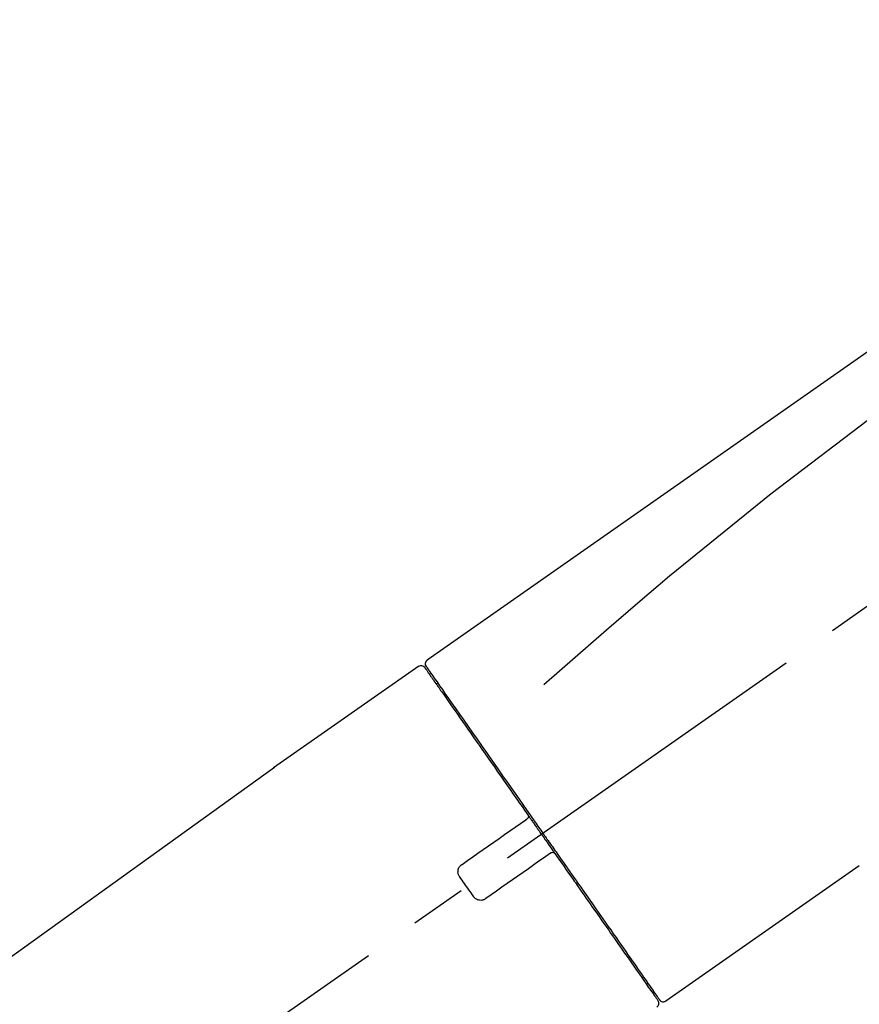
# Model space of a CAD drawing. Extents: x 56059 to 82185, y -21830 to -13430.
# Drawn here: x 60572 to 60665, y -18993 to -18885 of the extents above; entities that cross this region are included whole.
import ezdxf

# ---------------------------------------------------------------- set-up
doc = ezdxf.new("R2010")
doc.units = 0
doc.header["$LTSCALE"] = 50
doc.header["$MEASUREMENT"] = 0
doc.linetypes.add('CENTER2', pattern=[1.125, 0.75, -0.125, 0.125, -0.125])
doc.layers.get('0').update_dxf_attribs({"linetype": 'CONTINUOUS'})
doc.layers.add('150-機器', color=8, linetype='CONTINUOUS')
doc.layers.add('166-寸法B', color=11, linetype='CONTINUOUS')
doc.styles.add('KH001', font='txt')
doc.dimstyles.new('KH1xx030', dxfattribs={"dimscale": 30, "dimtxt": 2, "dimasz": 0.6, "dimexe": 0.3, "dimexo": 1.2, "dimgap": 0.5, "dimtad": 3, "dimdec": 1, "dimdsep": 46, "dimlunit": 6, "dimtxsty": 'KH001', "dimblk": 'DOT', "dimcen": 1, "dimdle": 1, "dimclrd": 256, "dimclre": 256, "dimclrt": 256, "dimadec": 0, "dimazin": 0, "dimtfac": 1, "dimtdec": 1, "dimtix": 1, "dimtmove": 2, "dimatfit": 3, "dimldrblk": 'CLOSEDBLANK', "dimfxl": 1, "dimtolj": 1, "dimtzin": 0, "dimlwd": -1, "dimlwe": -1, "dimarcsym": 0})

# ---------------------------------------------------------------- blocks, each defined once
blk = doc.blocks.new('_Dot')
at = {"color": 0, "linetype": 'ByBlock', "lineweight": -2}
blk.add_line((-0.5, 0), (-1, 0), dxfattribs=at)
at = {"color": 0, "linetype": 'ByBlock', "const_width": 0.5}
blk.add_lwpolyline([(-0.25, 0, 1), (0.25, 0, 1)], format="xyb", close=True, dxfattribs=at)
blk = doc.blocks.new('*D157')
at = {"layer": '166-寸法B', "transparency": 16777216}
for p, q in [((60371.81, -18851.29), (60371.81, -18828.37)), ((61021.81, -19108.89), (61021.81, -18828.37)), ((61003.81, -18837.37), (60389.81, -18837.37))]:
    blk.add_line(p, q, dxfattribs=at)
at = {"layer": '166-寸法B', "transparency": 16777216, "xscale": 18, "yscale": 18, "zscale": 18, "rotation": 180}
blk.add_blockref('_Dot', (60371.81, -18837.37), dxfattribs=at)
at = {"layer": '166-寸法B', "transparency": 16777216, "xscale": 18, "yscale": 18, "zscale": 18}
blk.add_blockref('_Dot', (61021.81, -18837.37), dxfattribs=at)
at = {"layer": '166-寸法B', "transparency": 16777216, "insert": (60696.81, -18792.37), "char_height": 60, "attachment_point": 5, "style": 'KH001'}
blk.add_mtext('\\A1;650', dxfattribs=at)
blk = doc.blocks.new('_ClosedBlank')
at = {"color": 0, "linetype": 'ByBlock', "lineweight": -2}
for p, q in [((-1, 0.1667), (0, 0)), ((-1, 0.1667), (-1, -0.1667)), ((0, 0), (-1, -0.1667))]:
    blk.add_line(p, q, dxfattribs=at)

msp = doc.modelspace()

# ---------------------------------------------------------------- linework, layer by layer
at = {"layer": '150-機器', "color": 13, "linetype": 'CENTER2'}
msp.add_line((60441.47, -19106.03), (60728.34, -18905.16), dxfattribs=at)
at = {"layer": '150-機器', "color": 13, "linetype": 'Continuous'}
for p, q in [((60615.98, -18955.83), (60599.97, -18967.04)), ((60618.08, -18957.71), (60617.92, -18957.82)), ((60600.05, -18966.99), (60480.03, -19053.46)), ((60643.23, -18992.75), (60664.57, -18977.82)), ((60641.09, -18990.91), (60641.25, -18990.79))]:
    msp.add_line(p, q, dxfattribs=at)
for points in [[(60690.45, -18903.69), (60681.26, -18910.12), (60672.07, -18916.56), (60662.88, -18923), (60653.68, -18929.43), (60644.49, -18935.87), (60635.3, -18942.3), (60626.11, -18948.74), (60616.92, -18955.17)], [(60689.73, -18911.03), (60678, -18919.49), (60666.35, -18928.05), (60654.87, -18936.81), (60643.65, -18945.9), (60640.15, -18948.86), (60636.68, -18951.85), (60633.22, -18954.86), (60629.78, -18957.89)], [(60616.72, -18955.69), (60616.72, -18955.69), (60616.71, -18955.69), (60616.71, -18955.69), (60616.7, -18955.69), (60616.67, -18955.71), (60616.71, -18955.76), (60616.78, -18955.85), (60616.87, -18955.94)], [(60616.92, -18955.17), (60616.91, -18955.18), (60616.9, -18955.19), (60616.89, -18955.2), (60616.88, -18955.2), (60616.86, -18955.22), (60616.84, -18955.23), (60616.83, -18955.25), (60616.81, -18955.27), (60616.79, -18955.3), (60616.77, -18955.33), (60616.75, -18955.36), (60616.73, -18955.4), (60616.72, -18955.43), (60616.71, -18955.47), (60616.7, -18955.51), (60616.7, -18955.54), (60616.7, -18955.57), (60616.7, -18955.59), (60616.7, -18955.62), (60616.71, -18955.64), (60616.71, -18955.65), (60616.71, -18955.67), (60616.72, -18955.68), (60616.72, -18955.69)], [(60616.63, -18955.98), (60616.63, -18955.98), (60616.63, -18955.98), (60616.63, -18955.98), (60616.63, -18955.98), (60616.63, -18955.98), (60616.63, -18955.98), (60616.64, -18955.98), (60616.64, -18955.99), (60616.65, -18956), (60616.65, -18956.01), (60616.66, -18956.01), (60616.66, -18956.02), (60616.75, -18956.15), (60616.85, -18956.28), (60616.94, -18956.42), (60617.03, -18956.55), (60617.12, -18956.67), (60617.2, -18956.8), (60617.29, -18956.92), (60617.38, -18957.04), (60617.42, -18957.1), (60617.46, -18957.16), (60617.5, -18957.23), (60617.55, -18957.29), (60617.65, -18957.44), (60617.76, -18957.59), (60617.86, -18957.73), (60617.97, -18957.88), (60618.03, -18957.97), (60618.09, -18958.06), (60618.15, -18958.15), (60618.21, -18958.23)], [(60616.87, -18955.94), (60616.89, -18955.96), (60616.9, -18955.98), (60616.91, -18956), (60616.93, -18956.03), (60616.96, -18956.08), (60617, -18956.13), (60617.03, -18956.18), (60617.07, -18956.23)], [(60616.92, -18956.05), (60616.93, -18956.06), (60616.94, -18956.07), (60616.95, -18956.08), (60616.96, -18956.1), (60617, -18956.16), (60617.05, -18956.22), (60617.09, -18956.29), (60617.14, -18956.35), (60617.27, -18956.55), (60617.41, -18956.75), (60617.55, -18956.95), (60617.69, -18957.14), (60617.99, -18957.57), (60618.28, -18957.99), (60618.58, -18958.41), (60618.87, -18958.83), (60619.27, -18959.4), (60619.67, -18959.97), (60620.07, -18960.54), (60620.47, -18961.11), (60620.95, -18961.8), (60621.44, -18962.5), (60621.92, -18963.19), (60622.41, -18963.88), (60622.96, -18964.68), (60623.52, -18965.47), (60624.07, -18966.26), (60624.63, -18967.05), (60625.23, -18967.91), (60625.83, -18968.77), (60626.44, -18969.63), (60627.04, -18970.49), (60627.46, -18971.09), (60627.88, -18971.69), (60628.29, -18972.29), (60628.71, -18972.88), (60628.92, -18973.18), (60629.13, -18973.48), (60629.34, -18973.78), (60629.55, -18974.08)], [(60618.21, -18958.23), (60618.3, -18958.36), (60618.39, -18958.5), (60618.49, -18958.63), (60618.58, -18958.76), (60618.8, -18959.08), (60619.02, -18959.4), (60619.25, -18959.72), (60619.47, -18960.04), (60619.73, -18960.41), (60619.99, -18960.77), (60620.25, -18961.14), (60620.51, -18961.51), (60620.8, -18961.93), (60621.09, -18962.35), (60621.38, -18962.76), (60621.67, -18963.18), (60621.99, -18963.63), (60622.31, -18964.09), (60622.63, -18964.54), (60622.95, -18965), (60623.29, -18965.49), (60623.63, -18965.97), (60623.97, -18966.46), (60624.32, -18966.95), (60624.68, -18967.47), (60625.04, -18967.98), (60625.4, -18968.5), (60625.76, -18969.01), (60625.94, -18969.28), (60626.13, -18969.55), (60626.32, -18969.82), (60626.51, -18970.08), (60626.69, -18970.35), (60626.88, -18970.62), (60627.07, -18970.89), (60627.26, -18971.15), (60627.45, -18971.42), (60627.64, -18971.7), (60627.83, -18971.97), (60628.02, -18972.24)], [(60620.76, -18977.69), (60621.34, -18977.28), (60621.93, -18976.87), (60622.51, -18976.46), (60623.1, -18976.05), (60623.68, -18975.64), (60624.27, -18975.23), (60624.85, -18974.82), (60625.44, -18974.41), (60626.02, -18974), (60626.61, -18973.59), (60627.2, -18973.18), (60627.78, -18972.77)], [(60627.78, -18972.77), (60627.78, -18972.77), (60627.78, -18972.77), (60627.78, -18972.77), (60627.79, -18972.77), (60627.79, -18972.77), (60627.79, -18972.76), (60627.8, -18972.76), (60627.8, -18972.76), (60627.8, -18972.76), (60627.81, -18972.75), (60627.81, -18972.75), (60627.82, -18972.75), (60627.82, -18972.74), (60627.83, -18972.74), (60627.83, -18972.73), (60627.84, -18972.73), (60627.85, -18972.73), (60627.85, -18972.72), (60627.86, -18972.72), (60627.86, -18972.71), (60627.87, -18972.71), (60627.88, -18972.7), (60627.88, -18972.7), (60627.89, -18972.7), (60627.9, -18972.69), (60627.9, -18972.69), (60627.91, -18972.68), (60627.91, -18972.68), (60627.92, -18972.68), (60627.92, -18972.68), (60627.92, -18972.67), (60627.93, -18972.67), (60627.93, -18972.67), (60627.93, -18972.67), (60627.93, -18972.67), (60627.93, -18972.66), (60627.94, -18972.66), (60627.94, -18972.66), (60627.94, -18972.66), (60627.94, -18972.66), (60627.94, -18972.66), (60627.94, -18972.66), (60627.94, -18972.66), (60627.94, -18972.66)], [(60628.02, -18972.25), (60628.03, -18972.25), (60628.03, -18972.26), (60628.04, -18972.27), (60628.04, -18972.28), (60628.05, -18972.29), (60628.05, -18972.3), (60628.06, -18972.31), (60628.06, -18972.32), (60628.06, -18972.33), (60628.06, -18972.34), (60628.07, -18972.36), (60628.07, -18972.37), (60628.07, -18972.38), (60628.07, -18972.38), (60628.07, -18972.39), (60628.07, -18972.39), (60628.07, -18972.4), (60628.07, -18972.41), (60628.07, -18972.42), (60628.07, -18972.43), (60628.07, -18972.44), (60628.07, -18972.44), (60628.07, -18972.45), (60628.07, -18972.45), (60628.07, -18972.47), (60628.07, -18972.48), (60628.06, -18972.49), (60628.06, -18972.51), (60628.05, -18972.52), (60628.05, -18972.53), (60628.05, -18972.54), (60628.04, -18972.55), (60628.03, -18972.56), (60628.02, -18972.58), (60628.01, -18972.59), (60628, -18972.61), (60627.99, -18972.62), (60627.99, -18972.62), (60627.98, -18972.63), (60627.97, -18972.64), (60627.96, -18972.64), (60627.96, -18972.65), (60627.95, -18972.66), (60627.94, -18972.66)], [(60628.02, -18972.24), (60628.04, -18972.27), (60628.06, -18972.3), (60628.08, -18972.33), (60628.1, -18972.36), (60628.14, -18972.42), (60628.18, -18972.48), (60628.23, -18972.54), (60628.27, -18972.6), (60628.33, -18972.68), (60628.39, -18972.77), (60628.45, -18972.86), (60628.51, -18972.95), (60628.57, -18973.04), (60628.64, -18973.12), (60628.7, -18973.21), (60628.76, -18973.3), (60628.82, -18973.39), (60628.88, -18973.48), (60628.95, -18973.57), (60629.01, -18973.66), (60629.07, -18973.74), (60629.13, -18973.83), (60629.19, -18973.92), (60629.26, -18974.01), (60629.34, -18974.13), (60629.42, -18974.25), (60629.51, -18974.36), (60629.59, -18974.48), (60629.69, -18974.63), (60629.8, -18974.78), (60629.9, -18974.93), (60630, -18975.07), (60630.13, -18975.25), (60630.25, -18975.43), (60630.37, -18975.61), (60630.5, -18975.78), (60630.58, -18975.9), (60630.66, -18976.02), (60630.74, -18976.13), (60630.83, -18976.25), (60630.87, -18976.31), (60630.91, -18976.37), (60630.95, -18976.43), (60630.99, -18976.49)], [(60629.55, -18974.08), (60629.56, -18974.09), (60629.57, -18974.11), (60629.58, -18974.12), (60629.59, -18974.14), (60629.6, -18974.15), (60629.61, -18974.16), (60629.62, -18974.18), (60629.63, -18974.19), (60629.64, -18974.21), (60629.65, -18974.22), (60629.66, -18974.24), (60629.67, -18974.25)], [(60629.67, -18974.25), (60629.68, -18974.26), (60629.69, -18974.28), (60629.7, -18974.29), (60629.71, -18974.3), (60629.73, -18974.34), (60629.75, -18974.37), (60629.78, -18974.4), (60629.8, -18974.44), (60629.84, -18974.49), (60629.88, -18974.55), (60629.92, -18974.61), (60629.96, -18974.67), (60630.02, -18974.75), (60630.07, -18974.82), (60630.12, -18974.9), (60630.18, -18974.98), (60630.24, -18975.07), (60630.31, -18975.17), (60630.38, -18975.26), (60630.44, -18975.36), (60630.52, -18975.47), (60630.6, -18975.58), (60630.68, -18975.7), (60630.76, -18975.81), (60630.88, -18975.98), (60631, -18976.15), (60631.12, -18976.32), (60631.24, -18976.49), (60631.39, -18976.71), (60631.54, -18976.92), (60631.69, -18977.14), (60631.84, -18977.35), (60632, -18977.58), (60632.17, -18977.82), (60632.33, -18978.05), (60632.49, -18978.28), (60632.66, -18978.53), (60632.84, -18978.77), (60633.01, -18979.02), (60633.18, -18979.27), (60633.36, -18979.52), (60633.53, -18979.77), (60633.71, -18980.01), (60633.88, -18980.26), (60634.06, -18980.53), (60634.25, -18980.79), (60634.43, -18981.05), (60634.62, -18981.32), (60634.84, -18981.63), (60635.06, -18981.95), (60635.28, -18982.26), (60635.5, -18982.58), (60635.76, -18982.95), (60636.03, -18983.33), (60636.29, -18983.71), (60636.55, -18984.08), (60636.85, -18984.51), (60637.15, -18984.93), (60637.44, -18985.35), (60637.74, -18985.77), (60638.01, -18986.16), (60638.28, -18986.54), (60638.55, -18986.93), (60638.81, -18987.31), (60639.05, -18987.66), (60639.29, -18988), (60639.53, -18988.34), (60639.78, -18988.68), (60639.98, -18988.98), (60640.19, -18989.28), (60640.4, -18989.58), (60640.61, -18989.87), (60640.78, -18990.12), (60640.96, -18990.37), (60641.13, -18990.62), (60641.3, -18990.87), (60641.44, -18991.06), (60641.58, -18991.26), (60641.72, -18991.45), (60641.85, -18991.65), (60641.96, -18991.81), (60642.07, -18991.96), (60642.18, -18992.12), (60642.29, -18992.28), (60642.34, -18992.34), (60642.38, -18992.4), (60642.43, -18992.47), (60642.5, -18992.58), (60642.52, -18992.61), (60642.54, -18992.63), (60642.54, -18992.64), (60642.54, -18992.64), (60642.54, -18992.63), (60642.54, -18992.63), (60642.54, -18992.63), (60642.54, -18992.63)], [(60630.41, -18976.53), (60629.83, -18976.94), (60629.24, -18977.35), (60628.66, -18977.76), (60628.07, -18978.17), (60627.49, -18978.58), (60626.9, -18978.99), (60626.31, -18979.4), (60625.73, -18979.81), (60625.14, -18980.22), (60624.56, -18980.63), (60623.97, -18981.04), (60623.39, -18981.45)], [(60630.57, -18976.42), (60630.57, -18976.42), (60630.57, -18976.42), (60630.57, -18976.42), (60630.57, -18976.42), (60630.57, -18976.42), (60630.57, -18976.42), (60630.57, -18976.42), (60630.57, -18976.42), (60630.56, -18976.42), (60630.56, -18976.42), (60630.56, -18976.42), (60630.56, -18976.43), (60630.56, -18976.43), (60630.56, -18976.43), (60630.55, -18976.43), (60630.55, -18976.43), (60630.54, -18976.44), (60630.54, -18976.44), (60630.53, -18976.45), (60630.52, -18976.45), (60630.52, -18976.46), (60630.51, -18976.46), (60630.5, -18976.47), (60630.49, -18976.47), (60630.49, -18976.48), (60630.48, -18976.48), (60630.48, -18976.48), (60630.47, -18976.49), (60630.47, -18976.49), (60630.46, -18976.5), (60630.45, -18976.5), (60630.45, -18976.5), (60630.44, -18976.51), (60630.44, -18976.51), (60630.43, -18976.51), (60630.43, -18976.52), (60630.43, -18976.52), (60630.42, -18976.52), (60630.42, -18976.52), (60630.42, -18976.53), (60630.42, -18976.53), (60630.41, -18976.53), (60630.41, -18976.53), (60630.41, -18976.53)], [(60630.57, -18976.42), (60630.57, -18976.42), (60630.58, -18976.41), (60630.58, -18976.41), (60630.59, -18976.41), (60630.59, -18976.41), (60630.59, -18976.4), (60630.6, -18976.4), (60630.6, -18976.4), (60630.61, -18976.39), (60630.62, -18976.39), (60630.63, -18976.39), (60630.64, -18976.38), (60630.64, -18976.38), (60630.65, -18976.38), (60630.65, -18976.38), (60630.66, -18976.38), (60630.67, -18976.37), (60630.68, -18976.37), (60630.69, -18976.37), (60630.7, -18976.37), (60630.7, -18976.37), (60630.7, -18976.36), (60630.71, -18976.36), (60630.71, -18976.36), (60630.72, -18976.36), (60630.73, -18976.36), (60630.74, -18976.36), (60630.75, -18976.36), (60630.76, -18976.36), (60630.76, -18976.36), (60630.77, -18976.36), (60630.77, -18976.36), (60630.8, -18976.36), (60630.82, -18976.37), (60630.85, -18976.37), (60630.87, -18976.38), (60630.89, -18976.38), (60630.91, -18976.39), (60630.93, -18976.41), (60630.94, -18976.42), (60630.96, -18976.43), (60630.97, -18976.45), (60630.98, -18976.47), (60630.99, -18976.48)], [(60630.99, -18976.49), (60631.25, -18976.85), (60631.5, -18977.21), (60631.75, -18977.57), (60632.01, -18977.94), (60632.25, -18978.29), (60632.5, -18978.65), (60632.75, -18979), (60633, -18979.35), (60633.12, -18979.53), (60633.25, -18979.71), (60633.37, -18979.88), (60633.49, -18980.06), (60633.74, -18980.41), (60633.98, -18980.75), (60634.22, -18981.09), (60634.46, -18981.44), (60634.81, -18981.94), (60635.16, -18982.44), (60635.51, -18982.94), (60635.86, -18983.44), (60636.07, -18983.74), (60636.29, -18984.05), (60636.5, -18984.35), (60636.71, -18984.66), (60636.93, -18984.96), (60637.14, -18985.27), (60637.35, -18985.57), (60637.56, -18985.87), (60637.94, -18986.41), (60638.31, -18986.94), (60638.69, -18987.48), (60639.06, -18988.02), (60639.38, -18988.46), (60639.69, -18988.91), (60640.01, -18989.36), (60640.32, -18989.81), (60640.57, -18990.16), (60640.81, -18990.51), (60641.06, -18990.86), (60641.3, -18991.22), (60641.47, -18991.46), (60641.64, -18991.7), (60641.82, -18991.95), (60641.99, -18992.19), (60642.08, -18992.32), (60642.17, -18992.45), (60642.26, -18992.58), (60642.35, -18992.71), (60642.36, -18992.72), (60642.36, -18992.73), (60642.37, -18992.73), (60642.37, -18992.74), (60642.37, -18992.74), (60642.38, -18992.75), (60642.38, -18992.75), (60642.38, -18992.75), (60642.38, -18992.75), (60642.38, -18992.75), (60642.38, -18992.75), (60642.37, -18992.74)], [(60620.51, -18979.08), (60620.49, -18979.05), (60620.47, -18979.03), (60620.45, -18979), (60620.44, -18978.98), (60620.4, -18978.92), (60620.37, -18978.86), (60620.35, -18978.8), (60620.33, -18978.73), (60620.31, -18978.64), (60620.3, -18978.54), (60620.31, -18978.44), (60620.32, -18978.34), (60620.34, -18978.24), (60620.37, -18978.14), (60620.41, -18978.05), (60620.46, -18977.96), (60620.5, -18977.91), (60620.55, -18977.86), (60620.59, -18977.81), (60620.65, -18977.77), (60620.67, -18977.75), (60620.7, -18977.73), (60620.73, -18977.71), (60620.76, -18977.69)], [(60622, -18981.2), (60621.87, -18981.03), (60621.75, -18980.85), (60621.63, -18980.67), (60621.5, -18980.5), (60621.38, -18980.32), (60621.25, -18980.14), (60621.13, -18979.97), (60621.01, -18979.79), (60620.88, -18979.61), (60620.76, -18979.43), (60620.63, -18979.26), (60620.51, -18979.08)], [(60623.39, -18981.45), (60623.36, -18981.47), (60623.33, -18981.49), (60623.31, -18981.51), (60623.28, -18981.53), (60623.22, -18981.56), (60623.16, -18981.59), (60623.1, -18981.61), (60623.03, -18981.63), (60622.93, -18981.65), (60622.83, -18981.66), (60622.73, -18981.65), (60622.63, -18981.64), (60622.53, -18981.62), (60622.44, -18981.59), (60622.35, -18981.54), (60622.26, -18981.49), (60622.21, -18981.45), (60622.16, -18981.41), (60622.11, -18981.36), (60622.07, -18981.31), (60622.05, -18981.28), (60622.03, -18981.26), (60622.02, -18981.23), (60622, -18981.2)]]:
    msp.add_lwpolyline(points, dxfattribs=at)
for centre, start, end in [((60616.23, -18956.27), 35, 124.4525), ((60641.97, -18993.03), 304.7511, 35), ((60642.95, -18992.35), 215, 305.0148)]:
    msp.add_arc(centre, 0.499, start, end, dxfattribs=at)

# ---------------------------------------------------------------- dimensions: what is measured, and where the dimension line sits
at = {"layer": '166-寸法B'}
dim = msp.add_linear_dim(base=(60371.81, -18837.37), p1=(61021.81, -19144.89), p2=(60371.81, -18887.29), angle=180, dimstyle='KH1xx030', dxfattribs=at)
dim.commit()
dim.dimension.update_dxf_attribs({"geometry": '*D157', "text_midpoint": (60696.81, -18792.37)})

doc.saveas('drawing.dxf')
